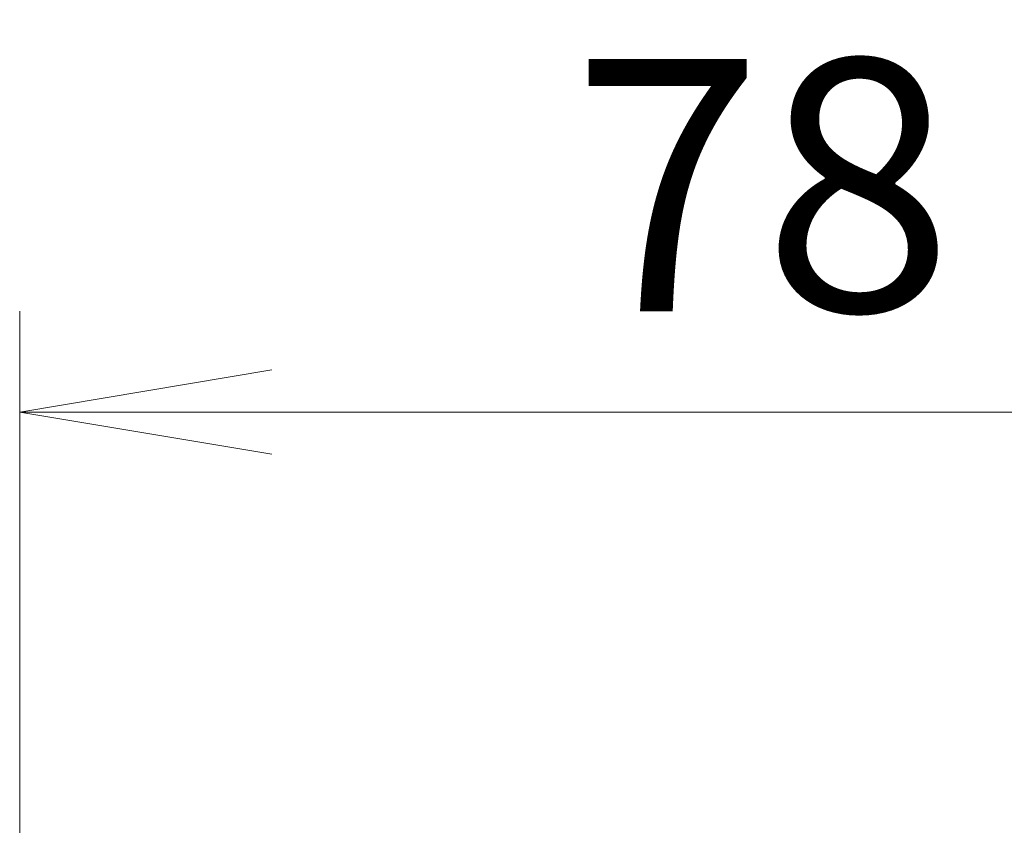
# Model space of a CAD drawing. Units: millimetres. Extents: x 0 to 9444, y 0 to 1546.
# Drawn here: x 2588 to 2642, y 977 to 1021 of the extents above; entities that cross this region are included whole.
import ezdxf

# ---------------------------------------------------------------- set-up
doc = ezdxf.new("R2010")
doc.units = ezdxf.units.MM
doc.layers.add('Dimension (ISO)', color=7, linetype='Continuous', lineweight=18)
doc.layers.add('Dimension (ISO) @ 1', color=7, linetype='Continuous', lineweight=18)
doc.styles.add('Note Text (TK)', font='MS PGothic.ttf')
doc.dimstyles.new('Default - Method 1b (TK)', dxfattribs={"dimscale": 4.5, "dimtxt": 2.5, "dimasz": 2.5, "dimexe": 1, "dimexo": 1.5, "dimgap": 1, "dimtad": 1, "dimtoh": 1, "dimrnd": 1e-08, "dimdsep": 46, "dimtxsty": 'Note Text (TK)', "dimblk": 'OPEN', "dimcen": 0.09, "dimdle": 5, "dimclrd": 100, "dimclre": 100, "dimclrt": 7, "dimadec": 1, "dimazin": 1, "dimtfac": 1, "dimtmove": 0, "dimatfit": 3, "dimldrblk": 'OPEN', "dimfxl": 0, "dimtolj": 1, "dimlwd": -1, "dimlwe": -1, "dimarcsym": 0})

# ---------------------------------------------------------------- blocks, each defined once
blk = doc.blocks.new('_Open')
at = {"color": 0, "linetype": 'ByBlock', "lineweight": -2}
for p, q in [((-1, 0.1667), (0, 0)), ((-1, -0.1667), (0, 0)), ((0, 0), (-1, 0))]:
    blk.add_line(p, q, dxfattribs=at)
blk = doc.blocks.new('*D39')
at = {"layer": 'Defpoints', "color": 0, "transparency": 16777216}
for p in [(2666.123, 999.197), (2588.123, 925.01), (2666.123, 925.01)]:
    blk.add_point(p, dxfattribs=at)
at = {"layer": 'Dimension (ISO)', "color": 100, "transparency": 16777216}
for p, q in [((2588.123, 933.26), (2588.123, 1004.697)), ((2666.123, 933.26), (2666.123, 1004.697)), ((2601.873, 999.197), (2652.373, 999.197))]:
    blk.add_line(p, q, dxfattribs=at)
at = {"layer": 'Dimension (ISO)', "color": 100, "transparency": 16777216, "xscale": 13.75, "yscale": 13.75, "zscale": 13.75, "rotation": 180}
blk.add_blockref('_Open', (2588.123, 999.197), dxfattribs=at)
at = {"layer": 'Dimension (ISO)', "color": 100, "transparency": 16777216, "xscale": 13.75, "yscale": 13.75, "zscale": 13.75}
blk.add_blockref('_Open', (2666.123, 999.197), dxfattribs=at)
at = {"layer": 'Dimension (ISO)', "color": 7, "transparency": 16777216, "insert": (2618.256, 1011.572), "char_height": 13.75, "attachment_point": 4, "style": 'Note Text (TK)'}
blk.add_mtext('\\A1;78', dxfattribs=at)

msp = doc.modelspace()

# ---------------------------------------------------------------- dimensions: what is measured, and where the dimension line sits
at = {"layer": 'Dimension (ISO) @ 1', "color": 100, "true_color": 0x00ff3f}
dim = msp.add_linear_dim(base=(2666.123, 999.1973), p1=(2588.123, 925.0099), p2=(2666.123, 925.0099), angle=180, dimstyle='Default - Method 1b (TK)', override={"dimscale": 1, "dimtxt": 13.75, "dimasz": 13.75, "dimexe": 5.5, "dimexo": 8.25, "dimgap": 5.5, "dimtoh": 0, "dimdec": 2, "dimcen": 0.495, "dimtol": 0, "dimlim": 0, "dimtp": 0, "dimtm": 0, "dimtdec": 2, "dimtix": 0, "dimtofl": 0, "dimtmove": 0, "dimatfit": 1}, dxfattribs=at)
dim.commit()
dim.dimension.update_dxf_attribs({"geometry": '*D39', "text_midpoint": (2627.123, 999.1973), "dimtype": 128})

doc.saveas('drawing.dxf')
